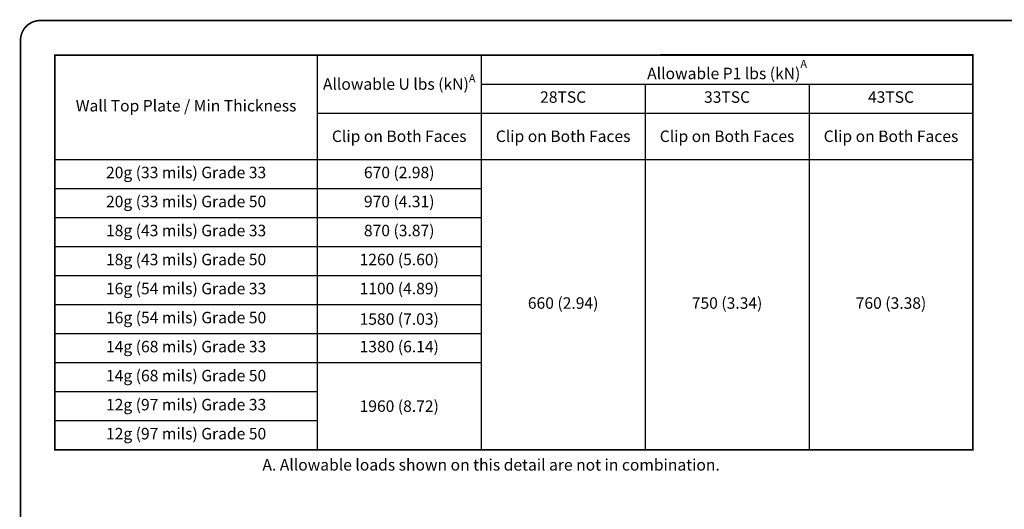
# Model space of a CAD drawing. Extents: x 0 to 11, y 0 to 8.5.
# Drawn here: x 0 to 6, y 5.5 to 8.5 of the extents above; entities that cross this region are included whole.
import ezdxf

# ---------------------------------------------------------------- set-up
doc = ezdxf.new("R2010")
doc.units = 0
doc.header["$LTSCALE"] = 0.27
doc.header["$MEASUREMENT"] = 0
doc.layers.get('0').update_dxf_attribs({"linetype": 'CONTINUOUS'})
doc.layers.add('BOR', color=7, linetype='CONTINUOUS')
doc.layers.add('DIM', color=7, linetype='CONTINUOUS')
doc.styles.add('ROMAND', font='romand.shx', dxfattribs={"height": 0.07})

# ---------------------------------------------------------------- blocks, each defined once
blk = doc.blocks.new('*T9')
at = {"layer": 'DIM', "color": 0, "linetype": 'ByBlock', "lineweight": -2, "transparency": 16777216}
for p, q in [((0, 0), (5.6, 0)), ((0, 0), (0, -2.4055)), ((1.6, 0), (1.6, -2.4055)), ((2.6, 0), (2.6, -2.4055)), ((5.6, 0), (5.6, -2.4055)), ((2.6, -0.1769), (5.6, -0.1769)), ((3.6, -0.1769), (3.6, -2.4055)), ((4.6, -0.1769), (4.6, -2.4055)), ((1.6, -0.3539), (5.6, -0.3539)), ((0, -0.6365), (5.6, -0.6365)), ((0, -0.8134), (2.6, -0.8134)), ((0, -0.9903), (2.6, -0.9903)), ((0, -1.1672), (2.6, -1.1672)), ((0, -1.3441), (2.6, -1.3441)), ((0, -1.521), (2.6, -1.521)), ((0, -1.6979), (2.6, -1.6979)), ((0, -1.8748), (2.6, -1.8748)), ((0, -2.0517), (1.6, -2.0517)), ((0, -2.2286), (1.6, -2.2286)), ((0, -2.4055), (5.6, -2.4055))]:
    blk.add_line(p, q, dxfattribs=at)
at = {"layer": 'DIM', "color": 0, "transparency": 16777216, "char_height": 0.07, "attachment_point": 5, "style": 'ROMAND'}
for s, insert, width in [('Allowable P1 lbs (kN){\\A1;\\H0.7x;\\SA^ ;}', (4.1, -0.0885), 2.946149), ('\\A1;Allowable U lbs (kN){\\H0.7x;\\SA^ ;}', (2.1, -0.1769), 0.946149), ('28TSC', (3.1, -0.2654), 0.946149), ('33TSC', (4.1, -0.2654), 0.946149), ('43TSC', (5.1, -0.2654), 0.946149), ('Wall Top Plate / Min Thickness', (0.8, -0.3183), 1.546149), ('\\A1;Clip on Both Faces', (2.1, -0.4952), 0.946149), ('\\A1;Clip on Both Faces', (3.1, -0.4952), 0.946149), ('\\A1;Clip on Both Faces', (4.1, -0.4952), 0.946149), ('\\A1;Clip on Both Faces', (5.1, -0.4952), 0.946149), ('20g (33 mils) Grade 33', (0.8, -0.725), 1.546149), ('670 (2.98)', (2.1, -0.725), 0.946149), ('20g (33 mils) Grade 50', (0.8, -0.9019), 1.546149), ('970 (4.31)', (2.1, -0.9019), 0.946149), ('18g (43 mils) Grade 33', (0.8, -1.0788), 1.546149), ('870 (3.87)', (2.1, -1.0788), 0.946149), ('18g (43 mils) Grade 50', (0.8, -1.2557), 1.546149), ('1260 (5.60)', (2.1, -1.2557), 0.946149), ('16g (54 mils) Grade 33', (0.8, -1.4326), 1.546149), ('1100 (4.89)', (2.1, -1.4326), 0.946149), ('660 (2.94)', (3.1, -1.521), 0.946149), ('750 (3.34)', (4.1, -1.521), 0.946149), ('760 (3.38)', (5.1, -1.521), 0.946149), ('16g (54 mils) Grade 50', (0.8, -1.6095), 1.546149), ('\\A1;1580 (7.03)', (2.1, -1.6095), 0.946149), ('14g (68 mils) Grade 33', (0.8, -1.7864), 1.546149), ('1380 (6.14)', (2.1, -1.7864), 0.946149), ('14g (68 mils) Grade 50', (0.8, -1.9633), 1.546149), ('12g (97 mils) Grade 33', (0.8, -2.1402), 1.546149), ('\\A1;1960 (8.72)', (2.1, -2.1402), 0.946149), ('12g (97 mils) Grade 50', (0.8, -2.3171), 1.546149)]:
    blk.add_mtext(s, dxfattribs=dict(at, insert=insert, width=width))

msp = doc.modelspace()

# ---------------------------------------------------------------- linework, layer by layer
at = {"layer": 'BOR', "const_width": 0.01}
msp.add_lwpolyline([(0.125, 1.495), (10.875, 1.495, 0.4142136), (10.995, 1.615), (10.995, 8.375, 0.4142136), (10.875, 8.495), (0.125, 8.495, 0.4142136), (0.005, 8.375), (0.005, 1.615, 0.4142136)], format="xyb", close=True, dxfattribs=at)
msp.add_lwpolyline([(0.21517, 8.28483), (5.81517, 8.28503), (5.81517, 5.87912), (0.21517, 5.87891)], close=True, dxfattribs=at)

# ---------------------------------------------------------------- block references
msp.add_blockref('*T9', (0.21517, 8.28483))

# ---------------------------------------------------------------- texts
at = {"insert": (4.27088, 5.82189), "char_height": 0.07, "width": 4.0666199, "attachment_point": 3, "style": 'ROMAND'}
msp.add_mtext('\\A1;\\pi-0.21,l0.21,t0.21;A.^IAllowable loads shown on this detail are not in combination.', dxfattribs=at)

doc.saveas('drawing.dxf')
